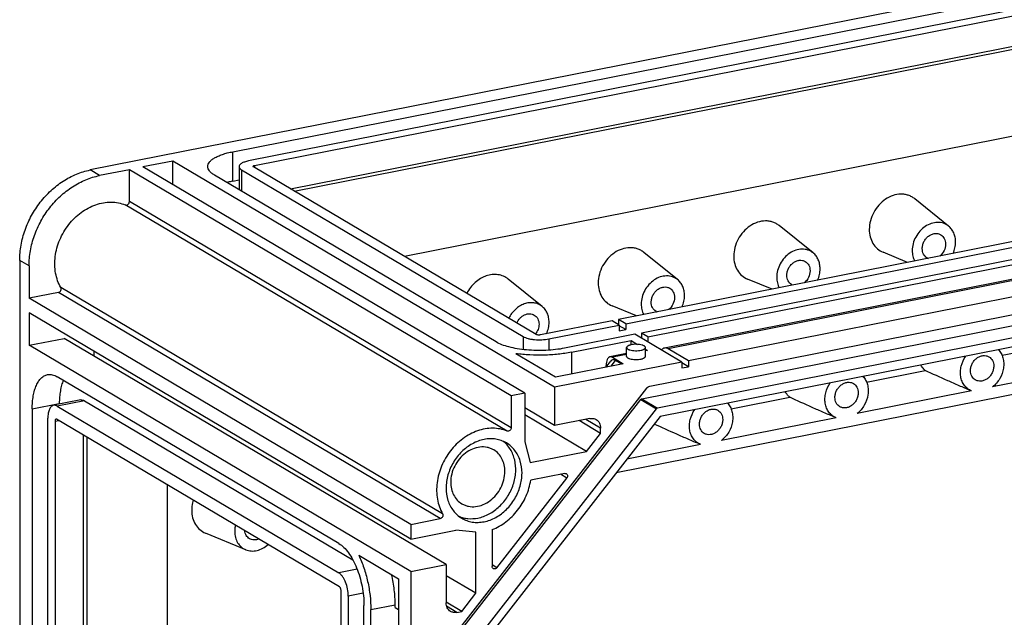
# Model space of a CAD drawing. Units: millimetres. Extents: x 0 to 594, y 0 to 420.
# Drawn here: x 442 to 473, y 236 to 255 of the extents above; entities that cross this region are included whole.
import ezdxf

# ---------------------------------------------------------------- set-up
doc = ezdxf.new("R2010")
doc.units = ezdxf.units.MM
doc.header["$LTSCALE"] = 32.67
doc.layers.get('0').update_dxf_attribs({"linetype": 'CONTINUOUS'})
for name, color, linetype in [('BEZUGSACHSEN', 7, 'CONTINUOUS'), ('FASEN', 7, 'CONTINUOUS'), ('RUNDUNGEN', 7, 'CONTINUOUS')]:
    doc.layers.add(name, color=color, linetype=linetype)

msp = doc.modelspace()

# ---------------------------------------------------------------- linework, layer by layer
at = {"color": 7, "linetype": 'CONTINUOUS'}
for p, q in [((498.35476, 252.5144), (460.66533, 245.07204)), ((460.89533, 244.93579), (498.58476, 252.37815)), ((499.08476, 252.08195), (461.39533, 244.63959)), ((461.59533, 244.52111), (499.28476, 251.96347)), ((500.58476, 251.19336), (462.89533, 243.751)), ((446.41717, 250.13344), (445.46454, 249.94533)), ((446.41717, 249.381), (446.41717, 250.13344)), ((458.61717, 242.90621), (446.41717, 250.13344)), ((445.03153, 249.85983), (444.0789, 249.67171)), ((457.23153, 242.63259), (445.03153, 249.85983)), ((457.66454, 242.7181), (445.46454, 249.94533)), ((458.03458, 244.59205), (448.99458, 249.94731)), ((501.48542, 249.77373), (461.99467, 241.97567)), ((441.82723, 246.78389), (441.82723, 245.75023)), ((454.02723, 238.52299), (441.82723, 245.75023)), ((441.82723, 245.28038), (441.82723, 244.24672)), ((454.02723, 238.05314), (441.82723, 245.28038)), ((460.45749, 245.031), (458.17118, 244.57953)), ((458.43582, 244.45012), (460.68749, 244.89475)), ((460.68749, 244.89475), (460.45749, 245.031)), ((460.66533, 245.07204), (460.66533, 244.90787)), ((460.89533, 244.93579), (460.66533, 245.07204)), ((460.68749, 244.89475), (460.68749, 244.70681)), ((460.89533, 244.74785), (460.68749, 244.87098)), ((460.89533, 244.93579), (460.89533, 244.74785)), ((441.82723, 244.24672), (442.95306, 244.46903)), ((455.15306, 237.2418), (442.95306, 244.46903)), ((461.18749, 244.59855), (458.93582, 244.15392)), ((460.68749, 244.70681), (460.89533, 244.74785)), ((462.68749, 243.70995), (461.18749, 244.59855)), ((461.39533, 244.63959), (461.39533, 244.47542)), ((461.59533, 244.52111), (461.39533, 244.63959)), ((461.59533, 244.52111), (461.59533, 244.35694)), ((454.02723, 237.01948), (441.82723, 244.24672)), ((459.15582, 244.0236), (461.06108, 244.39982)), ((461.06108, 244.26299), (461.06108, 244.39982)), ((443.90569, 243.9047), (443.90569, 244.04911)), ((458.65018, 243.22867), (457.38295, 243.97937)), ((462.89533, 243.751), (462.24533, 244.13605)), ((462.68749, 243.70995), (458.61717, 242.90621)), ((460.81524, 243.6562), (458.65018, 243.22867)), ((462.68749, 243.70995), (462.68749, 243.52202)), ((462.89533, 243.56306), (462.68749, 243.68619)), ((462.68749, 243.52202), (462.89533, 243.56306)), ((462.89533, 243.751), (462.89533, 243.56306)), ((458.61717, 242.90621), (458.61717, 241.68461)), ((457.66454, 242.7181), (457.23153, 242.63259)), ((457.66454, 242.7181), (457.66454, 241.16423)), ((461.99467, 241.97567), (455.49947, 233.6454)), ((458.61717, 241.68461), (457.66454, 242.24894)), ((459.63908, 240.85274), (457.66454, 242.02245)), ((442.65723, 241.81926), (442.65723, 172.95859)), ((451.74723, 236.52835), (442.70723, 241.88361)), ((460.08941, 241.4303), (459.39939, 241.83907)), ((443.5579, 241.37968), (443.5579, 173.13644)), ((459.63908, 240.85274), (460.08941, 241.4303)), ((457.66454, 241.16423), (457.83774, 240.49704)), ((457.83774, 240.49704), (459.63908, 240.85274)), ((454.02723, 238.52299), (454.02723, 238.05314)), ((454.02723, 238.05314), (455.45928, 238.33593)), ((456.10569, 238.27563), (455.45928, 238.33593)), ((456.10569, 236.32107), (456.10569, 238.27563)), ((452.36, 237.5373), (453.62723, 236.7866)), ((454.02723, 237.01948), (455.15306, 237.2418)), ((454.02723, 237.01948), (454.02723, 232.60293)), ((453.62723, 236.7866), (453.62723, 234.38098)), ((456.10569, 236.32107), (455.15306, 236.8854)), ((451.79723, 233.92397), (451.79723, 236.40476)), ((455.65536, 235.7435), (456.10569, 236.32107)), ((452.02723, 236.23092), (452.02723, 233.78772)), ((455.65536, 235.7435), (455.15306, 236.04106)), ((452.52723, 233.49152), (452.52723, 235.93472)), ((452.74723, 233.73707), (452.74723, 235.8044)), ((453.52665, 235.86434), (453.52665, 235.9583))]:
    msp.add_line(p, q, dxfattribs=at)
at = {"color": 9, "linetype": 'CONTINUOUS'}
for p, q in [((499.93476, 251.57841), (462.24533, 244.13605)), ((444.0789, 249.67171), (443.7789, 249.84943)), ((449.03118, 249.99403), (449.03118, 249.92563)), ((441.82723, 246.78389), (441.52723, 246.96161)), ((459.15582, 244.0236), (459.15582, 243.32852)), ((442.65723, 241.81926), (442.7762, 241.84275)), ((452.74723, 235.8044), (453.52665, 235.9583))]:
    msp.add_line(p, q, dxfattribs=at)
at = {"color": 7, "linetype": 'CONTINUOUS'}
for points, knots in [([(448.98118, 249.96441), (448.98118, 249.97165), (448.9934, 249.98217), (449.01142, 249.98933), (449.02418, 249.99265), (449.03118, 249.99403)], [0, 0, 0, 0, 0.35886615, 0.64628671, 1, 1, 1, 1]), ([(448.99458, 249.94731), (448.99086, 249.94951), (448.98462, 249.95389), (448.98118, 249.96125), (448.98118, 249.96441)], [0, 0, 0, 0, 0.57731872, 1, 1, 1, 1]), ([(441.82723, 246.78389), (441.82723, 246.94626), (441.85753, 247.27601), (441.98664, 247.7597), (442.19507, 248.22311), (442.47495, 248.64868), (442.8158, 249.02054), (443.20507, 249.32464), (443.62813, 249.5493), (443.92874, 249.64206), (444.0789, 249.67171)], [0, 0, 0, 0, 0.12367252, 0.25069685, 0.37968476, 0.50901558, 0.63702898, 0.76221846, 0.8834218, 1, 1, 1, 1]), ([(458.17118, 244.57953), (458.15901, 244.57713), (458.13368, 244.5744), (458.09636, 244.57518), (458.06271, 244.58046), (458.0425, 244.58736), (458.03458, 244.59205)], [0, 0, 0, 0, 0.26712882, 0.54681666, 0.80168587, 1, 1, 1, 1]), ([(462.1291, 244.16087), (462.11109, 244.15732), (462.07437, 244.14135), (462.04636, 244.1134), (462.03373, 244.09726)], [0, 0, 0, 0, 0.47257015, 1, 1, 1, 1]), ([(462.24533, 244.13605), (462.22699, 244.14692), (462.18933, 244.16338), (462.14772, 244.16455), (462.1291, 244.16087)], [0, 0, 0, 0, 0.52897422, 1, 1, 1, 1]), ([(459.15582, 244.0236), (459.01674, 243.99613), (458.72692, 243.95405), (458.28214, 243.92614), (457.83007, 243.93218), (457.52983, 243.95942), (457.38295, 243.97937)], [0, 0, 0, 0, 0.23887418, 0.49269111, 0.75022727, 1, 1, 1, 1]), ([(442.68786, 241.88775), (442.6832, 241.88683), (442.67351, 241.88102), (442.66414, 241.86525), (442.65837, 241.84399), (442.65723, 241.82792), (442.65723, 241.81926)], [0, 0, 0, 0, 0.17827194, 0.39842912, 0.67459611, 1, 1, 1, 1]), ([(442.70723, 241.88361), (442.70417, 241.88542), (442.6979, 241.88817), (442.69096, 241.88836), (442.68786, 241.88775)], [0, 0, 0, 0, 0.52897348, 1, 1, 1, 1]), ([(456.62531, 238.35642), (456.78172, 238.41685), (457.08383, 238.59011), (457.45575, 238.96243), (457.729, 239.42086), (457.83091, 239.76397), (457.85785, 239.93719)], [0, 0, 0, 0, 0.24084961, 0.49250577, 0.74819713, 1, 1, 1, 1]), ([(452.36, 237.5373), (452.42244, 237.4075), (452.5329, 237.13269), (452.6534, 236.70029), (452.72888, 236.25363), (452.74723, 235.95255), (452.74723, 235.8044)], [0, 0, 0, 0, 0.2415649, 0.49535307, 0.75151581, 1, 1, 1, 1]), ([(453.52665, 235.9583), (453.52665, 236.1168), (453.5057, 236.43875), (453.44855, 236.75615), (453.41064, 236.91494)], [0, 0, 0, 0, 0.49260063, 1, 1, 1, 1]), ([(451.79723, 236.40476), (451.79723, 236.41756), (451.79454, 236.44322), (451.78421, 236.47897), (451.76906, 236.5085), (451.75486, 236.52383), (451.74723, 236.52835)], [0, 0, 0, 0, 0.27917608, 0.55879555, 0.80658408, 1, 1, 1, 1])]:
    msp.add_open_spline(points, degree=3, knots=knots, dxfattribs=at)
at = {"layer": 'BEZUGSACHSEN', "color": 7, "linetype": 'CONTINUOUS'}
for p, q in [((460.92146, 243.89438), (460.92146, 244.17629)), ((461.52146, 243.89438), (461.52146, 244.17629))]:
    msp.add_line(p, q, dxfattribs=at)
for centre in [(470.66652, 247.28666), (466.3364, 246.43161), (462.00627, 245.57656)]:
    msp.add_arc(centre, 0.28582, 239.365818, 246.547254, dxfattribs=at)
for points, knots in [([(470.36765, 247.33715), (470.36765, 247.37494), (470.37761, 247.45196), (470.41881, 247.56143), (470.48353, 247.65987), (470.56717, 247.74014), (470.6639, 247.79639), (470.76705, 247.82418), (470.86908, 247.82079), (470.93156, 247.79702), (470.95921, 247.78064)], [0, 0, 0, 0, 0.12932182, 0.26275111, 0.39715756, 0.52918822, 0.65603884, 0.7761954, 0.8900346, 1, 1, 1, 1]), ([(470.95921, 247.78064), (470.98286, 247.76663), (471.02686, 247.73099), (471.0759, 247.6601), (471.10602, 247.57581), (471.11244, 247.51515), (471.11244, 247.48422)], [0, 0, 0, 0, 0.23677596, 0.47981132, 0.73362107, 1, 1, 1, 1]), ([(470.52088, 247.04073), (470.49723, 247.05474), (470.45323, 247.09038), (470.40419, 247.16127), (470.37407, 247.24557), (470.36765, 247.30623), (470.36765, 247.33715)], [0, 0, 0, 0, 0.23677596, 0.47981132, 0.73362107, 1, 1, 1, 1]), ([(471.11244, 247.48422), (471.11244, 247.4119), (471.07629, 247.26485), (470.98404, 247.14542), (470.92732, 247.09841)], [0, 0, 0, 0, 0.49539818, 1, 1, 1, 1]), ([(466.03753, 246.4821), (466.03753, 246.51989), (466.04748, 246.59691), (466.08869, 246.70638), (466.1534, 246.80482), (466.23704, 246.88509), (466.33377, 246.94134), (466.43692, 246.96913), (466.53895, 246.96574), (466.60144, 246.94197), (466.62908, 246.92559)], [0, 0, 0, 0, 0.12932182, 0.26275111, 0.39715756, 0.52918822, 0.65603884, 0.7761954, 0.8900346, 1, 1, 1, 1]), ([(466.62908, 246.92559), (466.65273, 246.91158), (466.69673, 246.87594), (466.74577, 246.80505), (466.7759, 246.72076), (466.78231, 246.6601), (466.78231, 246.62917)], [0, 0, 0, 0, 0.23677596, 0.47981132, 0.73362107, 1, 1, 1, 1]), ([(466.19075, 246.18568), (466.1671, 246.19969), (466.12311, 246.23533), (466.07406, 246.30622), (466.04394, 246.39052), (466.03753, 246.45118), (466.03753, 246.4821)], [0, 0, 0, 0, 0.23677596, 0.47981132, 0.73362107, 1, 1, 1, 1]), ([(466.78231, 246.62917), (466.78231, 246.55684), (466.74617, 246.4098), (466.65391, 246.29037), (466.59719, 246.24336)], [0, 0, 0, 0, 0.49539818, 1, 1, 1, 1]), ([(461.7074, 245.62705), (461.7074, 245.66484), (461.71736, 245.74186), (461.75856, 245.85133), (461.82327, 245.94977), (461.90692, 246.03004), (462.00364, 246.08629), (462.10679, 246.11408), (462.20882, 246.11069), (462.27131, 246.08692), (462.29895, 246.07054)], [0, 0, 0, 0, 0.12932182, 0.26275111, 0.39715756, 0.52918822, 0.65603884, 0.7761954, 0.8900346, 1, 1, 1, 1]), ([(462.29895, 246.07054), (462.3226, 246.05653), (462.3666, 246.02089), (462.41565, 245.95), (462.44577, 245.8657), (462.45218, 245.80505), (462.45218, 245.77412)], [0, 0, 0, 0, 0.23677596, 0.47981132, 0.73362107, 1, 1, 1, 1]), ([(462.45218, 245.77412), (462.45218, 245.70179), (462.41604, 245.55475), (462.32379, 245.43532), (462.26707, 245.38831)], [0, 0, 0, 0, 0.49539818, 1, 1, 1, 1]), ([(461.86063, 245.33063), (461.83698, 245.34464), (461.79298, 245.38028), (461.74393, 245.45117), (461.71381, 245.53547), (461.7074, 245.59612), (461.7074, 245.62705)], [0, 0, 0, 0, 0.23677596, 0.47981132, 0.73362107, 1, 1, 1, 1]), ([(457.4158, 244.9586), (457.43966, 245.0157), (457.49101, 245.09547), (457.58219, 245.1769), (457.6583, 245.2225), (457.73893, 245.25052), (457.82045, 245.2595), (457.89895, 245.24874), (457.94696, 245.22844), (457.96883, 245.21549)], [0, 0, 0, 0, 0.27088741, 0.40408445, 0.53303241, 0.65669475, 0.77495232, 0.88874536, 1, 1, 1, 1]), ([(457.96883, 245.21549), (457.99248, 245.20148), (458.03648, 245.16584), (458.08552, 245.09495), (458.11564, 245.01065), (458.12205, 244.95), (458.12205, 244.91907)], [0, 0, 0, 0, 0.23677596, 0.47981132, 0.73362107, 1, 1, 1, 1]), ([(458.12205, 244.91907), (458.12205, 244.86384), (458.10083, 244.75114), (458.04474, 244.65153), (458.00923, 244.60706)], [0, 0, 0, 0, 0.49249916, 1, 1, 1, 1]), ([(461.48127, 244.22759), (461.47234, 244.23288), (461.45204, 244.24263), (461.40404, 244.25921), (461.33296, 244.27338), (461.24051, 244.28044), (461.14608, 244.27738), (461.0709, 244.26638), (461.01767, 244.2522), (460.98476, 244.24005), (460.95795, 244.22627), (460.93784, 244.21109), (460.92477, 244.19455), (460.92146, 244.18202), (460.92146, 244.17629)], [0, 0, 0, 0, 0.05167779, 0.11172412, 0.25260836, 0.41114341, 0.57272594, 0.72229811, 0.78837168, 0.84680523, 0.89674202, 0.93798596, 0.97146352, 1, 1, 1, 1]), ([(460.92146, 244.17629), (460.92146, 244.17174), (460.92344, 244.16206), (460.93171, 244.14858), (460.94477, 244.13589), (460.95559, 244.12858), (460.96165, 244.12499)], [0, 0, 0, 0, 0.20085343, 0.4251482, 0.68889219, 1, 1, 1, 1]), ([(460.96165, 244.12499), (460.97058, 244.1197), (460.99088, 244.10995), (461.03888, 244.09337), (461.10996, 244.0792), (461.20241, 244.07214), (461.29684, 244.0752), (461.37202, 244.0862), (461.42525, 244.10038), (461.45816, 244.11253), (461.48497, 244.12631), (461.50508, 244.14149), (461.51815, 244.15803), (461.52146, 244.17056), (461.52146, 244.17629)], [0, 0, 0, 0, 0.05167779, 0.11172412, 0.25260836, 0.41114341, 0.57272594, 0.72229811, 0.78837168, 0.84680523, 0.89674202, 0.93798596, 0.97146352, 1, 1, 1, 1]), ([(461.52146, 244.17629), (461.52146, 244.18084), (461.51948, 244.19052), (461.51121, 244.204), (461.49815, 244.21669), (461.48733, 244.224), (461.48127, 244.22759)], [0, 0, 0, 0, 0.20085343, 0.4251482, 0.68889219, 1, 1, 1, 1]), ([(460.96165, 243.84308), (460.97058, 243.83779), (460.99088, 243.82804), (461.03888, 243.81146), (461.10996, 243.79729), (461.20241, 243.79024), (461.29684, 243.79329), (461.37202, 243.80429), (461.42525, 243.81847), (461.45816, 243.83062), (461.48497, 243.8444), (461.50508, 243.85958), (461.51815, 243.87612), (461.52146, 243.88865), (461.52146, 243.89438)], [0, 0, 0, 0, 0.05167776, 0.11172403, 0.25260813, 0.41114305, 0.57272549, 0.72229766, 0.78837129, 0.84680491, 0.89674178, 0.93798584, 0.97146349, 1, 1, 1, 1]), ([(471.9074, 243.43735), (471.9074, 243.47513), (471.91736, 243.55216), (471.95856, 243.66162), (472.02327, 243.76007), (472.10691, 243.84033), (472.20364, 243.89659), (472.30679, 243.92438), (472.40882, 243.92099), (472.47131, 243.89722), (472.49895, 243.88084)], [0, 0, 0, 0, 0.12932179, 0.26275106, 0.39715749, 0.52918814, 0.65603878, 0.77619538, 0.8900346, 1, 1, 1, 1]), ([(472.49895, 243.88084), (472.5226, 243.86683), (472.5666, 243.83119), (472.61565, 243.7603), (472.64577, 243.676), (472.65218, 243.61534), (472.65218, 243.58442)], [0, 0, 0, 0, 0.23677596, 0.4798113, 0.73362104, 1, 1, 1, 1]), ([(472.65218, 243.58442), (472.65218, 243.54663), (472.64222, 243.46961), (472.60102, 243.36014), (472.53631, 243.2617), (472.45267, 243.18143), (472.35594, 243.12518), (472.25279, 243.09739), (472.15076, 243.10078), (472.08827, 243.12455), (472.06063, 243.14093)], [0, 0, 0, 0, 0.12932179, 0.26275106, 0.39715749, 0.52918814, 0.65603878, 0.77619538, 0.8900346, 1, 1, 1, 1]), ([(472.06063, 243.14093), (472.03698, 243.15494), (471.99298, 243.19058), (471.94393, 243.26147), (471.91381, 243.34576), (471.9074, 243.40642), (471.9074, 243.43735)], [0, 0, 0, 0, 0.23677596, 0.4798113, 0.73362104, 1, 1, 1, 1]), ([(467.57727, 242.5823), (467.57727, 242.62008), (467.58723, 242.6971), (467.62843, 242.80657), (467.69315, 242.90502), (467.77679, 242.98528), (467.87352, 243.04153), (467.97666, 243.06933), (468.07869, 243.06594), (468.14118, 243.04217), (468.16882, 243.02579)], [0, 0, 0, 0, 0.12932179, 0.26275106, 0.39715749, 0.52918814, 0.65603878, 0.77619538, 0.8900346, 1, 1, 1, 1]), ([(468.16882, 243.02579), (468.19248, 243.01178), (468.23647, 242.97614), (468.28552, 242.90525), (468.31564, 242.82095), (468.32205, 242.76029), (468.32205, 242.72937)], [0, 0, 0, 0, 0.23677596, 0.4798113, 0.73362104, 1, 1, 1, 1]), ([(467.7305, 242.28588), (467.70685, 242.29989), (467.66285, 242.33553), (467.61381, 242.40642), (467.58368, 242.49071), (467.57727, 242.55137), (467.57727, 242.5823)], [0, 0, 0, 0, 0.23677596, 0.4798113, 0.73362104, 1, 1, 1, 1]), ([(468.32205, 242.72937), (468.32205, 242.69158), (468.3121, 242.61456), (468.27089, 242.50509), (468.20618, 242.40665), (468.12254, 242.32638), (468.02581, 242.27013), (467.92266, 242.24234), (467.82063, 242.24573), (467.75814, 242.2695), (467.7305, 242.28588)], [0, 0, 0, 0, 0.12932179, 0.26275106, 0.39715749, 0.52918814, 0.65603878, 0.77619538, 0.8900346, 1, 1, 1, 1]), ([(463.24715, 241.72725), (463.24715, 241.76503), (463.2571, 241.84205), (463.2983, 241.95152), (463.36302, 242.04997), (463.44666, 242.13023), (463.54339, 242.18648), (463.64654, 242.21428), (463.74857, 242.21089), (463.81105, 242.18712), (463.8387, 242.17074)], [0, 0, 0, 0, 0.12932179, 0.26275106, 0.39715749, 0.52918814, 0.65603878, 0.77619538, 0.8900346, 1, 1, 1, 1]), ([(463.8387, 242.17074), (463.86235, 242.15673), (463.90635, 242.12109), (463.95539, 242.0502), (463.98552, 241.9659), (463.99193, 241.90524), (463.99193, 241.87432)], [0, 0, 0, 0, 0.23677596, 0.4798113, 0.73362104, 1, 1, 1, 1]), ([(463.40037, 241.43083), (463.37672, 241.44484), (463.33272, 241.48048), (463.28368, 241.55137), (463.25356, 241.63566), (463.24715, 241.69632), (463.24715, 241.72725)], [0, 0, 0, 0, 0.23677596, 0.4798113, 0.73362104, 1, 1, 1, 1]), ([(463.99193, 241.87432), (463.99193, 241.83653), (463.98197, 241.75951), (463.94077, 241.65004), (463.87605, 241.5516), (463.79241, 241.47133), (463.69568, 241.41508), (463.59254, 241.38729), (463.49051, 241.39068), (463.42802, 241.41445), (463.40037, 241.43083)], [0, 0, 0, 0, 0.12932179, 0.26275106, 0.39715749, 0.52918814, 0.65603878, 0.77619538, 0.8900346, 1, 1, 1, 1]), ([(456.3655, 241.23998), (456.23494, 241.2142), (455.97409, 241.1151), (455.63661, 240.85831), (455.36895, 240.51383), (455.19582, 240.11348), (455.13319, 239.69398), (455.18082, 239.35396), (455.27906, 239.11377), (455.37873, 238.95582), (455.50302, 238.82173), (455.60062, 238.75031), (455.65195, 238.7199)], [0, 0, 0, 0, 0.1227936, 0.25270425, 0.38681912, 0.52092593, 0.65081481, 0.77357992, 0.8322448, 0.8892246, 0.94494824, 1, 1, 1, 1]), ([(456.67518, 240.90326), (456.64307, 240.92227), (456.57516, 240.95507), (456.42829, 240.99768), (456.22817, 241.00457), (455.98845, 240.93985), (455.76345, 240.80906), (455.56895, 240.62238), (455.41845, 240.39345), (455.32263, 240.13887), (455.29947, 239.95975), (455.29947, 239.87188)], [0, 0, 0, 0, 0.05489556, 0.11030842, 0.22410377, 0.34421405, 0.47101579, 0.60299556, 0.7373502, 0.87072804, 1, 1, 1, 1]), ([(456.1655, 238.72732), (456.29062, 238.75203), (456.54071, 238.84505), (456.86782, 239.0852), (457.13274, 239.40843), (457.3129, 239.78704), (457.39302, 240.18883), (457.36892, 240.5206), (457.29342, 240.76163), (457.21185, 240.92396), (457.10633, 241.06641), (457.02096, 241.14644), (456.97546, 241.18177)], [0, 0, 0, 0, 0.12201184, 0.25089421, 0.38408286, 0.51778074, 0.64805166, 0.77192241, 0.83123172, 0.88878924, 0.94489302, 1, 1, 1, 1]), ([(457.07905, 241.12892), (457.02762, 241.15939), (456.91788, 241.21075), (456.74019, 241.25531), (456.55347, 241.26672), (456.428, 241.25232), (456.3655, 241.23998)], [0, 0, 0, 0, 0.24311821, 0.48921399, 0.74087542, 1, 1, 1, 1]), ([(456.3655, 238.60884), (456.49606, 238.63462), (456.75691, 238.73372), (457.09439, 238.99051), (457.36205, 239.33499), (457.53518, 239.73534), (457.59781, 240.15484), (457.55018, 240.49486), (457.45194, 240.73505), (457.35227, 240.893), (457.22798, 241.02709), (457.13038, 241.09851), (457.07905, 241.12892)], [0, 0, 0, 0, 0.1227936, 0.25270425, 0.38681912, 0.52092593, 0.65081481, 0.77357992, 0.8322448, 0.8892246, 0.94494824, 1, 1, 1, 1]), ([(457.03153, 240.2139), (457.03153, 240.28582), (457.01661, 240.42689), (456.94656, 240.62292), (456.8325, 240.78779), (456.73018, 240.87067), (456.67518, 240.90326)], [0, 0, 0, 0, 0.26637896, 0.52018869, 0.76322404, 1, 1, 1, 1]), ([(455.65582, 239.18252), (455.68793, 239.16351), (455.75584, 239.13071), (455.9027, 239.0881), (456.10283, 239.08121), (456.34255, 239.14593), (456.56755, 239.27672), (456.76205, 239.4634), (456.91255, 239.69233), (457.00837, 239.94691), (457.03153, 240.12603), (457.03153, 240.2139)], [0, 0, 0, 0, 0.05489556, 0.11030842, 0.22410377, 0.34421405, 0.47101579, 0.60299556, 0.7373502, 0.87072804, 1, 1, 1, 1]), ([(455.29947, 239.87188), (455.29947, 239.79996), (455.31439, 239.65889), (455.38444, 239.46286), (455.4985, 239.29799), (455.60082, 239.21511), (455.65582, 239.18252)], [0, 0, 0, 0, 0.26637896, 0.52018869, 0.76322404, 1, 1, 1, 1]), ([(455.55567, 238.78542), (455.60187, 238.76538), (455.69842, 238.73249), (455.90289, 238.69725), (456.06207, 238.7069), (456.1655, 238.72732)], [0, 0, 0, 0, 0.24341193, 0.49042318, 1, 1, 1, 1]), ([(455.65195, 238.7199), (455.70338, 238.68943), (455.81312, 238.63807), (455.99081, 238.59351), (456.17753, 238.5821), (456.303, 238.5965), (456.3655, 238.60884)], [0, 0, 0, 0, 0.24311821, 0.48921399, 0.74087542, 1, 1, 1, 1]), ([(448.87025, 238.06702), (448.84919, 238.07949), (448.80974, 238.11039), (448.76357, 238.17091), (448.73195, 238.2429), (448.72161, 238.2953), (448.719, 238.32223)], [0, 0, 0, 0, 0.23891583, 0.48290873, 0.73591353, 1, 1, 1, 1]), ([(449.16676, 238.05699), (449.14189, 238.04635), (449.09095, 238.03023), (449.01262, 238.02337), (448.93736, 238.03479), (448.8913, 238.05454), (448.87025, 238.06702)], [0, 0, 0, 0, 0.2640875, 0.51709246, 0.76108492, 1, 1, 1, 1])]:
    msp.add_open_spline(points, degree=3, knots=knots, dxfattribs=at)
at = {"layer": 'FASEN', "color": 7, "linetype": 'CONTINUOUS'}
for p, q in [((471.21036, 248.05556), (470.12794, 248.92765)), ((466.88024, 247.2005), (465.79782, 248.0726)), ((462.55011, 246.34545), (461.46769, 247.21755)), ((469.89894, 246.89536), (469.11555, 247.21867)), ((458.21998, 245.4904), (457.13756, 246.3625)), ((465.56881, 246.04031), (464.78543, 246.36362)), ((461.23868, 245.18526), (460.4553, 245.50857)), ((472.91893, 243.92714), (474.79145, 244.2969)), ((476.27451, 243.64192), (472.6152, 242.91933)), ((468.5888, 243.07209), (470.46132, 243.44185)), ((464.25868, 242.21704), (466.1312, 242.5868)), ((471.94438, 242.78687), (468.28507, 242.06428)), ((471.94438, 242.78687), (471.9402, 242.78857)), ((467.61425, 241.93182), (463.95495, 241.20923)), ((467.61425, 241.93182), (467.61007, 241.93352)), ((463.28413, 241.07677), (460.93157, 240.61222)), ((463.28413, 241.07677), (463.27994, 241.07847)), ((448.74982, 237.71466), (447.46492, 238.24496))]:
    msp.add_line(p, q, dxfattribs=at)
for points, knots in [([(470.12794, 248.92765), (470.09737, 248.95229), (470.03163, 248.99629), (469.9225, 249.04387), (469.80535, 249.07193), (469.63998, 249.08277), (469.42494, 249.04355), (469.18282, 248.92132), (468.97091, 248.73463), (468.80562, 248.49855), (468.69975, 248.23204), (468.67402, 248.04317), (468.67402, 247.95055)], [0, 0, 0, 0, 0.05519323, 0.1104993, 0.16648654, 0.22364778, 0.34247087, 0.46848107, 0.60044993, 0.73546489, 0.86982644, 1, 1, 1, 1]), ([(465.79782, 248.0726), (465.76724, 248.09723), (465.7015, 248.14124), (465.59238, 248.18882), (465.47522, 248.21688), (465.30985, 248.22772), (465.09482, 248.1885), (464.85269, 248.06627), (464.64078, 247.87958), (464.47549, 247.6435), (464.36963, 247.37699), (464.34389, 247.18812), (464.34389, 247.0955)], [0, 0, 0, 0, 0.05519323, 0.1104993, 0.16648654, 0.22364778, 0.34247087, 0.46848107, 0.60044993, 0.73546489, 0.86982644, 1, 1, 1, 1]), ([(468.67402, 247.95055), (468.67402, 247.86998), (468.6927, 247.7122), (468.78096, 247.49663), (468.92385, 247.32358), (469.04939, 247.24598), (469.11555, 247.21867)], [0, 0, 0, 0, 0.26730044, 0.52048969, 0.76252749, 1, 1, 1, 1]), ([(471.21036, 248.05556), (471.1859, 248.07527), (471.13331, 248.11047), (471.04601, 248.14853), (470.95229, 248.17098), (470.81999, 248.17965), (470.64796, 248.14828), (470.45427, 248.0505), (470.28474, 247.90114), (470.1525, 247.71227), (470.06781, 247.49907), (470.04722, 247.34797), (470.04722, 247.27388)], [0, 0, 0, 0, 0.05519323, 0.1104993, 0.16648654, 0.22364778, 0.34247087, 0.46848107, 0.60044993, 0.73546489, 0.86982644, 1, 1, 1, 1]), ([(471.43286, 247.54749), (471.43286, 247.59806), (471.42363, 247.69742), (471.38049, 247.83763), (471.3099, 247.96022), (471.24556, 248.0272), (471.21036, 248.05556)], [0, 0, 0, 0, 0.26501542, 0.5190686, 0.76311449, 1, 1, 1, 1]), ([(461.46769, 247.21755), (461.43711, 247.24218), (461.37137, 247.28619), (461.26225, 247.33377), (461.14509, 247.36183), (460.97973, 247.37267), (460.76469, 247.33345), (460.52257, 247.21122), (460.31065, 247.02453), (460.14536, 246.78845), (460.0395, 246.52194), (460.01376, 246.33307), (460.01376, 246.24045)], [0, 0, 0, 0, 0.05519323, 0.1104993, 0.16648654, 0.22364778, 0.34247087, 0.46848107, 0.60044993, 0.73546489, 0.86982644, 1, 1, 1, 1]), ([(466.88024, 247.20051), (466.85577, 247.22021), (466.80318, 247.25542), (466.71588, 247.29348), (466.62216, 247.31593), (466.48987, 247.3246), (466.31784, 247.29323), (466.12414, 247.19545), (465.95461, 247.04609), (465.82238, 246.85722), (465.73769, 246.64402), (465.7171, 246.49292), (465.7171, 246.41883)], [0, 0, 0, 0, 0.05519323, 0.1104993, 0.16648654, 0.22364778, 0.34247087, 0.46848107, 0.60044993, 0.73546489, 0.86982644, 1, 1, 1, 1]), ([(471.35356, 247.18259), (471.3792, 247.24069), (471.41866, 247.36043), (471.43286, 247.48586), (471.43286, 247.54749)], [0, 0, 0, 0, 0.50745671, 1, 1, 1, 1]), ([(464.34389, 247.0955), (464.34389, 247.01493), (464.36257, 246.85714), (464.45083, 246.64158), (464.59372, 246.46853), (464.71926, 246.39093), (464.78543, 246.36362)], [0, 0, 0, 0, 0.26730044, 0.52048969, 0.76252749, 1, 1, 1, 1]), ([(467.10274, 246.69244), (467.10274, 246.74301), (467.0935, 246.84237), (467.05037, 246.98258), (466.97977, 247.10516), (466.91543, 247.17215), (466.88024, 247.20051)], [0, 0, 0, 0, 0.26501542, 0.5190686, 0.76311449, 1, 1, 1, 1]), ([(470.04722, 247.27388), (470.04722, 247.21487), (470.05972, 247.09925), (470.10006, 246.98981), (470.12653, 246.94029)], [0, 0, 0, 0, 0.51239796, 1, 1, 1, 1]), ([(467.02343, 246.32754), (467.04908, 246.38564), (467.08853, 246.50537), (467.10274, 246.63081), (467.10274, 246.69244)], [0, 0, 0, 0, 0.50745671, 1, 1, 1, 1]), ([(457.13756, 246.3625), (457.09117, 246.39988), (456.98711, 246.46277), (456.80973, 246.51214), (456.6204, 246.51462), (456.46222, 246.47834), (456.33888, 246.42818), (456.21639, 246.36282), (456.01494, 246.21277), (455.88059, 246.03631), (455.81422, 245.90738)], [0, 0, 0, 0, 0.11229626, 0.22586548, 0.34309863, 0.4655166, 0.52893251, 0.59370854, 0.72668942, 1, 1, 1, 1]), ([(462.55011, 246.34546), (462.52565, 246.36516), (462.47306, 246.40037), (462.38576, 246.43843), (462.29203, 246.46088), (462.15974, 246.46955), (461.98771, 246.43818), (461.79401, 246.3404), (461.62448, 246.19104), (461.49225, 246.00217), (461.40756, 245.78897), (461.38697, 245.63787), (461.38697, 245.56378)], [0, 0, 0, 0, 0.05519323, 0.1104993, 0.16648654, 0.22364778, 0.34247087, 0.46848107, 0.60044993, 0.73546489, 0.86982644, 1, 1, 1, 1]), ([(465.7171, 246.41883), (465.7171, 246.35982), (465.7296, 246.2442), (465.76993, 246.13476), (465.7964, 246.08524)], [0, 0, 0, 0, 0.51239796, 1, 1, 1, 1]), ([(460.01376, 246.24045), (460.01376, 246.15988), (460.03244, 246.00209), (460.1207, 245.78653), (460.26359, 245.61348), (460.38913, 245.53588), (460.4553, 245.50857)], [0, 0, 0, 0, 0.26730044, 0.52048969, 0.76252749, 1, 1, 1, 1]), ([(462.77261, 245.83739), (462.77261, 245.88796), (462.76338, 245.98732), (462.72024, 246.12753), (462.64964, 246.25011), (462.5853, 246.3171), (462.55011, 246.34546)], [0, 0, 0, 0, 0.26501542, 0.5190686, 0.76311449, 1, 1, 1, 1]), ([(462.69331, 245.47249), (462.71895, 245.53059), (462.75841, 245.65032), (462.77261, 245.77576), (462.77261, 245.83739)], [0, 0, 0, 0, 0.50745671, 1, 1, 1, 1]), ([(458.21998, 245.4904), (458.18248, 245.52062), (458.09826, 245.57136), (457.95463, 245.61069), (457.80138, 245.61167), (457.64642, 245.57479), (457.4971, 245.50229), (457.3138, 245.36258), (457.20684, 245.21834), (457.15472, 245.11327)], [0, 0, 0, 0, 0.11219954, 0.22571178, 0.34296424, 0.46548014, 0.59364219, 0.72675441, 1, 1, 1, 1]), ([(458.44248, 244.98234), (458.44248, 245.03291), (458.43325, 245.13227), (458.39011, 245.27248), (458.31952, 245.39506), (458.25518, 245.46205), (458.21998, 245.4904)], [0, 0, 0, 0, 0.26501542, 0.5190686, 0.76311449, 1, 1, 1, 1]), ([(461.38697, 245.56378), (461.38697, 245.50477), (461.39947, 245.38915), (461.4398, 245.27971), (461.46627, 245.23019)], [0, 0, 0, 0, 0.51239796, 1, 1, 1, 1]), ([(458.36318, 244.61744), (458.38882, 244.67554), (458.42828, 244.79527), (458.44248, 244.92071), (458.44248, 244.98234)], [0, 0, 0, 0, 0.50745671, 1, 1, 1, 1]), ([(471.9402, 242.78857), (471.89569, 242.80694), (471.81074, 242.85641), (471.70726, 242.96345), (471.63276, 243.09735), (471.59064, 243.25092), (471.58245, 243.41668), (471.61686, 243.64451), (471.69191, 243.80761), (471.75897, 243.90379)], [0, 0, 0, 0, 0.11220195, 0.22571562, 0.34296806, 0.46548243, 0.59364209, 0.72675218, 1, 1, 1, 1]), ([(472.80061, 244.10948), (472.83502, 244.07371), (472.89549, 243.99075), (472.95334, 243.84503), (472.97763, 243.68335), (472.964, 243.45491), (472.86238, 243.17536), (472.70678, 242.9924), (472.6152, 242.91933)], [0, 0, 0, 0, 0.11130785, 0.22715003, 0.34843125, 0.47494547, 0.73727459, 1, 1, 1, 1]), ([(470.46132, 243.44185), (470.44747, 243.45445), (470.39352, 243.50775), (470.34854, 243.56998), (470.32059, 243.61973)], [0, 0, 0, 0, 0.2470901, 1, 1, 1, 1]), ([(468.47048, 243.25443), (468.50489, 243.21866), (468.56537, 243.1357), (468.62321, 242.98998), (468.6475, 242.8283), (468.63387, 242.59986), (468.53226, 242.32031), (468.37665, 242.13734), (468.28507, 242.06428)], [0, 0, 0, 0, 0.11130785, 0.22715003, 0.34843125, 0.47494547, 0.73727459, 1, 1, 1, 1]), ([(471.92024, 242.79681), (471.79493, 242.84853), (471.54751, 242.9538), (471.06084, 243.16808), (470.70017, 243.33207), (470.46132, 243.44185)], [0, 0, 0, 0, 0.25493158, 0.50564932, 1, 1, 1, 1]), ([(467.61007, 241.93352), (467.56556, 241.95189), (467.48062, 242.00136), (467.37713, 242.1084), (467.30264, 242.24229), (467.26051, 242.39587), (467.25233, 242.56163), (467.28673, 242.78946), (467.36178, 242.95255), (467.42884, 243.04874)], [0, 0, 0, 0, 0.11220195, 0.22571562, 0.34296806, 0.46548243, 0.59364209, 0.72675218, 1, 1, 1, 1]), ([(466.1312, 242.5868), (466.11734, 242.5994), (466.0634, 242.6527), (466.01842, 242.71493), (465.99046, 242.76468)], [0, 0, 0, 0, 0.2470901, 1, 1, 1, 1]), ([(467.59011, 241.94176), (467.4648, 241.99348), (467.21738, 242.09876), (466.73071, 242.31303), (466.37005, 242.47702), (466.1312, 242.5868)], [0, 0, 0, 0, 0.25493153, 0.50564928, 1, 1, 1, 1]), ([(464.14035, 242.39938), (464.17477, 242.36361), (464.23524, 242.28065), (464.29308, 242.13493), (464.31737, 241.97325), (464.30375, 241.74481), (464.20213, 241.46526), (464.04653, 241.28229), (463.95495, 241.20923)], [0, 0, 0, 0, 0.11130785, 0.22715003, 0.34843125, 0.47494547, 0.73727459, 1, 1, 1, 1]), ([(463.27994, 241.07847), (463.23543, 241.09684), (463.15049, 241.14631), (463.047, 241.25335), (462.97251, 241.38724), (462.93039, 241.54082), (462.9222, 241.70658), (462.95661, 241.93441), (463.03166, 242.0975), (463.09872, 242.19369)], [0, 0, 0, 0, 0.11220195, 0.22571562, 0.34296806, 0.46548243, 0.59364209, 0.72675218, 1, 1, 1, 1]), ([(463.25997, 241.08671), (463.13489, 241.13834), (462.88789, 241.24343), (462.40206, 241.45732), (462.04202, 241.62102), (461.80358, 241.7306)], [0, 0, 0, 0, 0.25492784, 0.50564604, 1, 1, 1, 1]), ([(447.07227, 239.29776), (447.06424, 239.27134), (447.03634, 239.16655), (447.02338, 239.05765), (447.02338, 238.97684)], [0, 0, 0, 0, 0.25466339, 1, 1, 1, 1]), ([(447.02338, 238.97684), (447.02338, 238.89627), (447.04206, 238.73848), (447.13032, 238.52292), (447.27321, 238.34987), (447.39875, 238.27227), (447.46492, 238.24496)], [0, 0, 0, 0, 0.26730044, 0.52048969, 0.76252749, 1, 1, 1, 1]), ([(448.42017, 238.49927), (448.41628, 238.48274), (448.40275, 238.41719), (448.39659, 238.35009), (448.39659, 238.30016)], [0, 0, 0, 0, 0.25384733, 1, 1, 1, 1]), ([(448.39659, 238.30016), (448.39659, 238.23571), (448.41153, 238.10948), (448.48214, 237.93703), (448.59645, 237.79859), (448.69688, 237.73651), (448.74982, 237.71466)], [0, 0, 0, 0, 0.26730044, 0.52048969, 0.76252749, 1, 1, 1, 1]), ([(448.74982, 237.71466), (448.80498, 237.69189), (448.92654, 237.66438), (449.11641, 237.68184), (449.30276, 237.75417), (449.41406, 237.83364), (449.46559, 237.87997)], [0, 0, 0, 0, 0.23192348, 0.47438625, 0.73069826, 1, 1, 1, 1])]:
    msp.add_open_spline(points, degree=3, knots=knots, dxfattribs=at)
at = {"layer": 'RUNDUNGEN', "color": 7, "linetype": 'CONTINUOUS'}
for p, q in [((550.12682, 270.84947), (443.7789, 249.84943)), ((448.33582, 250.43332), (490.94427, 258.84702)), ((491.44427, 258.55082), (448.83582, 250.13712)), ((449.03118, 249.99403), (491.76087, 258.43167)), ((450.18186, 249.24397), (491.76087, 257.45439)), ((450.30186, 249.17288), (491.36126, 257.2807)), ((491.36126, 254.49921), (453.82335, 247.08677)), ((499.81852, 251.60323), (462.1291, 244.16087)), ((461.65747, 242.94275), (501.42854, 250.79616)), ((461.40857, 242.53677), (500.87781, 250.33058)), ((445.03153, 248.8415), (445.03153, 249.85983)), ((448.53582, 249.95941), (448.53582, 249.22038)), ((448.6162, 249.8568), (457.6162, 244.52523)), ((501.37781, 250.03439), (461.90857, 242.24058)), ((456.75018, 244.35422), (447.75018, 249.68579)), ((448.33582, 249.49363), (448.53582, 249.53312)), ((502.81569, 248.50701), (460.58516, 240.16794)), ((441.52723, 246.96161), (441.52723, 169.15506)), ((442.76572, 245.93555), (441.82723, 245.75023)), ((461.06108, 244.39982), (461.26725, 244.27768)), ((460.92146, 243.98547), (460.38775, 243.88008)), ((460.46524, 243.86353), (460.81524, 243.6562)), ((461.52146, 244.12709), (461.59108, 244.08585)), ((460.26524, 243.54759), (460.26524, 243.60614)), ((460.26791, 243.54812), (460.39164, 243.71687)), ((460.76765, 243.6468), (460.56524, 243.76671)), ((451.72723, 237.91215), (442.72723, 243.24371)), ((461.55949, 242.87936), (454.58743, 233.9375)), ((457.23153, 242.63259), (457.23153, 241.61427)), ((443.47702, 242.49985), (442.611, 242.32884)), ((442.72723, 242.30402), (451.72723, 236.97246)), ((442.79326, 242.38513), (442.79326, 242.36483)), ((443.59326, 242.47503), (452.17341, 237.39218)), ((454.75489, 234.02658), (461.37183, 242.51301)), ((441.92723, 242.21412), (441.92723, 173.42862)), ((455.25489, 233.73038), (461.87183, 242.21681)), ((442.42723, 173.13243), (442.42723, 241.91793)), ((459.743, 241.90692), (458.61717, 241.68461)), ((460.08941, 241.4303), (460.08941, 241.59945)), ((443.6779, 241.30859), (443.6779, 173.57278)), ((458.94511, 240.15189), (457.85785, 239.93719)), ((446.24133, 239.79002), (446.24133, 174.07897)), ((456.77315, 237.13942), (459.00635, 240.00356)), ((454.02723, 238.52299), (454.96572, 238.70831)), ((456.62531, 238.35642), (456.62531, 237.17667)), ((455.15306, 237.2418), (455.15306, 236.0202)), ((453.52665, 235.86434), (453.62723, 235.80475)), ((455.49947, 235.71272), (455.65536, 235.7435))]:
    msp.add_line(p, q, dxfattribs=at)
at = {"layer": 'RUNDUNGEN', "color": 9, "linetype": 'CONTINUOUS'}
for p, q in [((448.33582, 249.49363), (448.33582, 250.43332)), ((448.6162, 249.8568), (448.6162, 249.17276)), ((457.10279, 241.50675), (444.90279, 248.73398)), ((457.23153, 241.61427), (445.03153, 248.8415)), ((455.04139, 238.86294), (442.84139, 246.09017)), ((454.96572, 238.70831), (442.76572, 245.93555)), ((457.6162, 244.52523), (457.6162, 244.1103)), ((458.43582, 244.45012), (458.43582, 244.09033)), ((460.92146, 243.95362), (460.46524, 243.86353)), ((461.59108, 244.08585), (461.52146, 244.0721)), ((460.42818, 243.57976), (460.56524, 243.76671)), ((441.92723, 242.21412), (442.79326, 242.38513)), ((443.59326, 242.47503), (442.72723, 242.30402)), ((461.37183, 242.51301), (461.87183, 242.21681)), ((461.40857, 242.53677), (461.90857, 242.24058)), ((460.08941, 241.59945), (459.61353, 241.88135)), ((459.00635, 240.00356), (458.80326, 240.12388)), ((456.77315, 237.13942), (456.62531, 237.227)), ((452.31208, 237.08794), (451.72723, 236.97246)), ((452.50193, 236.32466), (452.02723, 236.23092)), ((455.49947, 235.71272), (455.16986, 235.90798))]:
    msp.add_line(p, q, dxfattribs=at)
at = {"layer": 'RUNDUNGEN', "color": 7, "linetype": 'CONTINUOUS'}
msp.add_ellipse((460.56524, 242.93891), major_axis=(-0.07147, 0.8463), ratio=0.34427751, start_param=-0.24054472, end_param=0.37603951, dxfattribs=at)
for points, knots in [([(447.53582, 249.95941), (447.53582, 249.98365), (447.54637, 250.03532), (447.59048, 250.10717), (447.66015, 250.17488), (447.75405, 250.23834), (447.87088, 250.29701), (448.0089, 250.35004), (448.16592, 250.39657), (448.27744, 250.4218), (448.33582, 250.43332)], [0, 0, 0, 0, 0.07393919, 0.15650768, 0.25359844, 0.36812521, 0.50092353, 0.65150805, 0.81852242, 1, 1, 1, 1]), ([(448.83582, 250.13712), (448.79381, 250.12883), (448.73405, 250.11388), (448.66147, 250.08601), (448.61766, 250.06401), (448.58244, 250.04021), (448.55632, 250.01482), (448.53977, 249.98787), (448.53582, 249.9685), (448.53582, 249.95941)], [0, 0, 0, 0, 0.34836588, 0.49897956, 0.63180362, 0.74635251, 0.84346205, 0.92604649, 1, 1, 1, 1]), ([(441.52723, 246.96161), (441.52723, 247.12398), (441.55753, 247.45373), (441.68664, 247.93742), (441.89507, 248.40083), (442.17495, 248.8264), (442.5158, 249.19826), (442.90507, 249.50236), (443.32813, 249.72702), (443.62874, 249.81978), (443.7789, 249.84943)], [0, 0, 0, 0, 0.12367252, 0.25069685, 0.37968476, 0.50901558, 0.63702898, 0.76221846, 0.8834218, 1, 1, 1, 1]), ([(447.75018, 249.68579), (447.71787, 249.70493), (447.66013, 249.74394), (447.59048, 249.81164), (447.54637, 249.8835), (447.53582, 249.93516), (447.53582, 249.95941)], [0, 0, 0, 0, 0.31110828, 0.57485206, 0.79914657, 1, 1, 1, 1]), ([(448.53582, 249.95941), (448.53582, 249.95032), (448.53977, 249.93094), (448.55632, 249.90399), (448.58244, 249.87861), (448.60409, 249.86398), (448.6162, 249.8568)], [0, 0, 0, 0, 0.20085344, 0.42514798, 0.68889203, 1, 1, 1, 1]), ([(448.33582, 249.49363), (448.31958, 249.49042), (448.2566, 249.47748), (448.19402, 249.46255), (448.14791, 249.45017)], [0, 0, 0, 0, 0.25743347, 1, 1, 1, 1]), ([(442.84139, 246.09017), (442.80109, 246.16074), (442.73233, 246.31212), (442.6685, 246.55706), (442.64368, 246.81717), (442.66346, 247.17844), (442.78761, 247.62973), (443.07234, 248.11524), (443.40574, 248.44426), (443.71165, 248.63851), (443.95108, 248.74447), (444.19644, 248.80907), (444.44151, 248.83043), (444.67975, 248.80778), (444.83105, 248.76316), (444.90279, 248.73398)], [0, 0, 0, 0, 0.05816202, 0.11826481, 0.1803868, 0.24439951, 0.37642922, 0.51084743, 0.64303072, 0.70716312, 0.76942043, 0.829661, 0.88794849, 0.94456549, 1, 1, 1, 1]), ([(444.90279, 248.73398), (444.9094, 248.73129), (444.9239, 248.72798), (444.95474, 248.73032), (444.99214, 248.75005), (445.0231, 248.79066), (445.03153, 248.82475), (445.03153, 248.8415)], [0, 0, 0, 0, 0.11090218, 0.22656541, 0.47473124, 0.73982218, 1, 1, 1, 1]), ([(442.76572, 245.93555), (442.78136, 245.93863), (442.8121, 245.95438), (442.83826, 245.98824), (442.84999, 246.02031), (442.85328, 246.04513), (442.85078, 246.06899), (442.84512, 246.08364), (442.84139, 246.09017)], [0, 0, 0, 0, 0.24400274, 0.50506488, 0.63614396, 0.76337035, 0.88483669, 1, 1, 1, 1]), ([(457.6162, 244.52523), (457.63798, 244.51234), (457.68856, 244.48915), (457.77404, 244.46252), (457.87314, 244.4419), (458.02102, 244.42325), (458.2108, 244.41936), (458.36284, 244.43571), (458.43582, 244.45012)], [0, 0, 0, 0, 0.09080668, 0.19863378, 0.32078326, 0.45354558, 0.73304815, 1, 1, 1, 1]), ([(458.93582, 244.15392), (458.84128, 244.13525), (458.64477, 244.1054), (458.34246, 244.08171), (458.03228, 244.0783), (457.72604, 244.0953), (457.43534, 244.13202), (457.17107, 244.187), (456.94313, 244.25799), (456.80824, 244.31983), (456.75018, 244.35422)], [0, 0, 0, 0, 0.12963773, 0.26704368, 0.40762236, 0.54661004, 0.67932681, 0.80143438, 0.90922449, 1, 1, 1, 1]), ([(460.38775, 243.88008), (460.37866, 243.87829), (460.36034, 243.87148), (460.33604, 243.8529), (460.31489, 243.82664), (460.28989, 243.77969), (460.26984, 243.70495), (460.26524, 243.64078), (460.26524, 243.60614)], [0, 0, 0, 0, 0.08675084, 0.17963062, 0.28323823, 0.40015441, 0.6755292, 1, 1, 1, 1]), ([(460.46524, 243.86353), (460.45301, 243.87078), (460.42791, 243.88175), (460.40017, 243.88253), (460.38775, 243.88008)], [0, 0, 0, 0, 0.52897432, 1, 1, 1, 1]), ([(460.92146, 243.89438), (460.92146, 243.88984), (460.92344, 243.88015), (460.93171, 243.86668), (460.94477, 243.85398), (460.95559, 243.84667), (460.96165, 243.84308)], [0, 0, 0, 0, 0.20085344, 0.42514786, 0.68889179, 1, 1, 1, 1]), ([(461.52145, 244.10358), (461.53284, 244.10478), (461.55761, 244.10249), (461.58005, 244.09238), (461.59108, 244.08585)], [0, 0, 0, 0, 0.47205347, 1, 1, 1, 1]), ([(441.92723, 242.21412), (441.92723, 242.2857), (441.93247, 242.4245), (441.95729, 242.6238), (441.99835, 242.80454), (442.05485, 242.96302), (442.12584, 243.09612), (442.21042, 243.20118), (442.30764, 243.27549), (442.38092, 243.30272), (442.41727, 243.3099)], [0, 0, 0, 0, 0.16744957, 0.32451547, 0.46920316, 0.60017156, 0.71699251, 0.82051568, 0.91331979, 1, 1, 1, 1]), ([(442.41727, 243.3099), (442.44182, 243.31474), (442.49297, 243.31923), (442.60054, 243.30633), (442.67832, 243.27269), (442.72723, 243.24371)], [0, 0, 0, 0, 0.23224164, 0.47232516, 1, 1, 1, 1]), ([(442.92253, 243.12804), (442.90044, 243.07725), (442.86204, 242.96693), (442.82234, 242.78845), (442.79833, 242.59211), (442.79326, 242.45552), (442.79326, 242.38513)], [0, 0, 0, 0, 0.21897466, 0.46027323, 0.72168988, 1, 1, 1, 1]), ([(461.55949, 242.87936), (461.57202, 242.89544), (461.60139, 242.92304), (461.63871, 242.93904), (461.65747, 242.94275)], [0, 0, 0, 0, 0.51595623, 1, 1, 1, 1]), ([(442.611, 242.32884), (442.59736, 242.32615), (442.56988, 242.31594), (442.53343, 242.28807), (442.50171, 242.24867), (442.47509, 242.19876), (442.4539, 242.13933), (442.43258, 242.0454), (442.42723, 241.9699), (442.42723, 241.91793)], [0, 0, 0, 0, 0.08670698, 0.17953975, 0.2830949, 0.39995194, 0.53096079, 0.67569315, 1, 1, 1, 1]), ([(442.72723, 242.30402), (442.70889, 242.31489), (442.67123, 242.33135), (442.62962, 242.33252), (442.611, 242.32884)], [0, 0, 0, 0, 0.52897427, 1, 1, 1, 1]), ([(443.47702, 242.49985), (443.49565, 242.50353), (443.53726, 242.50236), (443.57491, 242.4859), (443.59326, 242.47503)], [0, 0, 0, 0, 0.47102573, 1, 1, 1, 1]), ([(461.37183, 242.51301), (461.37653, 242.51903), (461.38754, 242.52938), (461.40154, 242.53539), (461.40857, 242.53677)], [0, 0, 0, 0, 0.51595621, 1, 1, 1, 1]), ([(461.90857, 242.24058), (461.90154, 242.23919), (461.88754, 242.23318), (461.87653, 242.22284), (461.87183, 242.21681)], [0, 0, 0, 0, 0.48404379, 1, 1, 1, 1]), ([(459.743, 241.90692), (459.77807, 241.91384), (459.84958, 241.91651), (459.91744, 241.89262), (459.94687, 241.87519)], [0, 0, 0, 0, 0.51096835, 1, 1, 1, 1]), ([(459.94687, 241.87519), (459.96887, 241.86216), (460.0098, 241.829), (460.05542, 241.76306), (460.08344, 241.68464), (460.08941, 241.62822), (460.08941, 241.59945)], [0, 0, 0, 0, 0.23677596, 0.47981132, 0.73362107, 1, 1, 1, 1]), ([(457.10279, 241.50675), (457.03105, 241.53593), (456.87975, 241.58055), (456.64151, 241.6032), (456.39644, 241.58183), (456.15108, 241.51724), (455.91165, 241.41128), (455.60574, 241.21702), (455.27234, 240.88801), (454.98761, 240.4025), (454.86346, 239.95121), (454.84368, 239.58994), (454.8685, 239.32982), (454.93233, 239.08489), (455.00109, 238.9335), (455.04139, 238.86294)], [0, 0, 0, 0, 0.05543451, 0.11205151, 0.170339, 0.23057957, 0.29283688, 0.35696928, 0.48915257, 0.62357078, 0.75560049, 0.8196132, 0.88173519, 0.94183798, 1, 1, 1, 1]), ([(457.23153, 241.61427), (457.23153, 241.59752), (457.2231, 241.56342), (457.19214, 241.52282), (457.15474, 241.50308), (457.1239, 241.50075), (457.1094, 241.50406), (457.10279, 241.50675)], [0, 0, 0, 0, 0.26017782, 0.52526876, 0.77343459, 0.88909782, 1, 1, 1, 1]), ([(458.94511, 240.15189), (458.95388, 240.15362), (458.97176, 240.15429), (458.98872, 240.14831), (458.99608, 240.14395)], [0, 0, 0, 0, 0.5109684, 1, 1, 1, 1]), ([(458.99608, 240.14395), (459.00619, 240.13796), (459.02395, 240.11935), (459.03421, 240.08132), (459.02858, 240.04014), (459.01512, 240.01482), (459.00635, 240.00356)], [0, 0, 0, 0, 0.22429624, 0.4657141, 0.72771622, 1, 1, 1, 1]), ([(455.04139, 238.86294), (455.04512, 238.8564), (455.05078, 238.84176), (455.05328, 238.81789), (455.04999, 238.79308), (455.03826, 238.76101), (455.0121, 238.72714), (454.98136, 238.7114), (454.96572, 238.70831)], [0, 0, 0, 0, 0.11516331, 0.23662965, 0.36385604, 0.49493512, 0.75599726, 1, 1, 1, 1]), ([(451.72723, 237.91215), (451.78393, 237.87856), (451.89611, 237.78802), (452.04422, 237.61159), (452.18046, 237.39059), (452.2998, 237.13304), (452.39788, 236.84834), (452.47098, 236.54715), (452.51634, 236.24083), (452.52723, 236.03566), (452.52723, 235.93472)], [0, 0, 0, 0, 0.08963658, 0.19397877, 0.31213862, 0.44171494, 0.5793432, 0.72107796, 0.86270066, 1, 1, 1, 1]), ([(452.02723, 236.23092), (452.02723, 236.30773), (452.011, 236.46165), (451.95833, 236.64484), (451.8972, 236.77687), (451.8461, 236.85974), (451.79056, 236.92591), (451.74849, 236.95986), (451.72723, 236.97246)], [0, 0, 0, 0, 0.27878104, 0.55800486, 0.68766337, 0.80589817, 0.91030655, 1, 1, 1, 1]), ([(456.66094, 237.10773), (456.64991, 237.11427), (456.63081, 237.13534), (456.62531, 237.16272), (456.62531, 237.17667)], [0, 0, 0, 0, 0.47911499, 1, 1, 1, 1]), ([(456.77315, 237.13942), (456.76607, 237.13034), (456.74967, 237.1145), (456.71995, 237.09982), (456.68872, 237.09653), (456.66922, 237.10283), (456.66094, 237.10773)], [0, 0, 0, 0, 0.27295236, 0.5314114, 0.77197413, 1, 1, 1, 1]), ([(455.2956, 235.74445), (455.2736, 235.75749), (455.23267, 235.79064), (455.18705, 235.85659), (455.15903, 235.935), (455.15306, 235.99143), (455.15306, 236.0202)], [0, 0, 0, 0, 0.23677596, 0.47981132, 0.73362107, 1, 1, 1, 1]), ([(455.49947, 235.71272), (455.46441, 235.7058), (455.39289, 235.70313), (455.32504, 235.72702), (455.2956, 235.74445)], [0, 0, 0, 0, 0.51096835, 1, 1, 1, 1])]:
    msp.add_open_spline(points, degree=3, knots=knots, dxfattribs=at)

doc.saveas('drawing.dxf')
